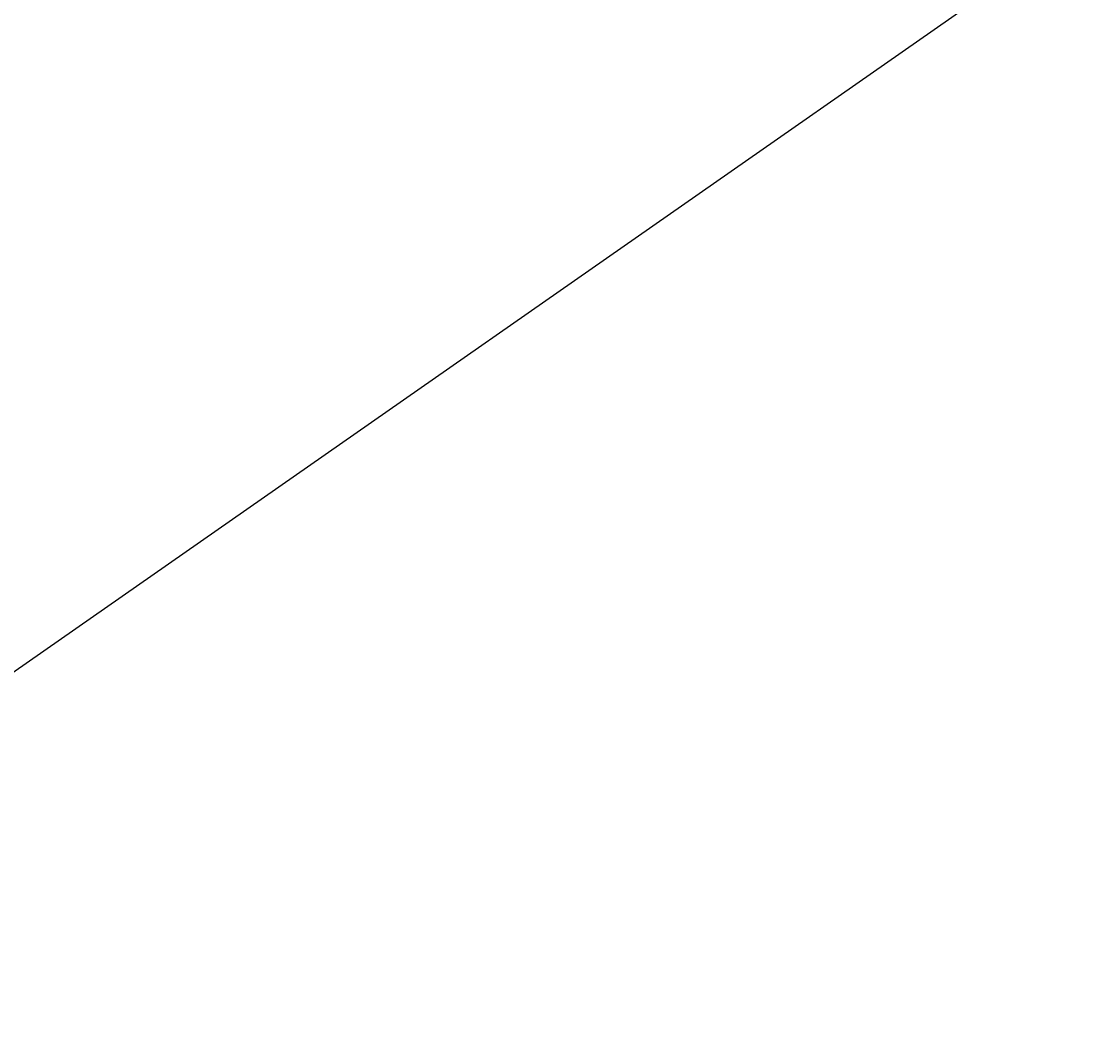
# Model space of a CAD drawing. Units: millimetres. Extents: x 492 to 4937, y -387 to 1177.
# Drawn here: x 3945 to 4056, y 512 to 617 of the extents above; entities that cross this region are included whole.
import ezdxf

# ---------------------------------------------------------------- set-up
doc = ezdxf.new("R2010")
doc.units = ezdxf.units.MM
doc.header["$MEASUREMENT"] = 0
doc.layers.add('Predefinito', color=7, linetype='Continuous', true_color=0x000000)
doc.styles.get("Standard").update_dxf_attribs({"font": 'txt.shx', "height": 10})
doc.dimstyles.get("Standard").update_dxf_attribs({"dimtxt": 0.18, "dimasz": 0.18, "dimexe": 0.18, "dimexo": 0.0625, "dimgap": 0.09, "dimtad": 0, "dimtih": 1, "dimtoh": 1, "dimdec": 4, "dimzin": 0, "dimdsep": 46, "dimtxsty": 'Standard', "dimcen": 0.09, "dimadec": 0, "dimazin": 0, "dimtfac": 1, "dimtdec": 4, "dimtofl": 0, "dimtmove": 0, "dimatfit": 3, "dimfxl": 1, "dimtolj": 1, "dimtzin": 0, "dimarcsym": 0})

# ---------------------------------------------------------------- blocks, each defined once
blk = doc.blocks.new('*D82')
at = {"layer": 'Defpoints', "color": 0, "transparency": 16777216}
for p in [(4211.37, 735.83), (3875.18, 501.2)]:
    blk.add_point(p, dxfattribs=at)
at = {"layer": 'Predefinito', "color": 0, "lineweight": -2, "transparency": 16777216}
blk.add_line((4211.22, 735.73), (3875.33, 501.3), dxfattribs=at)
at = {"layer": 'Predefinito', "color": 0, "transparency": 16777216}
for points in [[(4211.2, 735.76), (4211.24, 735.71), (4211.37, 735.83)], [(3875.31, 501.33), (3875.35, 501.28), (3875.18, 501.2)]]:
    blk.add_solid(points, dxfattribs=at)
at = {"layer": 'Predefinito', "color": 0, "transparency": 16777216, "insert": (3815.27, 477.06), "char_height": 10, "attachment_point": 5}
blk.add_mtext('\\A1;∅820', dxfattribs=at)
blk = doc.blocks.new('*D83')
at = {"layer": 'Defpoints', "color": 0, "transparency": 16777216}
for p in [(3686.09, 829.47), (4044.21, 829.47), (4043.83, 407.65)]:
    blk.add_point(p, dxfattribs=at)
at = {"layer": 'Predefinito', "color": 0, "lineweight": -2, "transparency": 16777216}
for p, q in [((4044.14, 829.47), (3685.91, 829.47)), ((3686.09, 829.29), (3686.09, 623.65)), ((3686.09, 407.83), (3686.09, 613.47)), ((4043.77, 407.65), (3685.91, 407.65))]:
    blk.add_line(p, q, dxfattribs=at)
at = {"layer": 'Predefinito', "color": 0, "transparency": 16777216}
for points in [[(3686.06, 829.29), (3686.12, 829.29), (3686.09, 829.47)], [(3686.06, 407.83), (3686.12, 407.83), (3686.09, 407.65)]]:
    blk.add_solid(points, dxfattribs=at)
at = {"layer": 'Predefinito', "color": 0, "transparency": 16777216, "insert": (3686.09, 618.56), "char_height": 10, "attachment_point": 5}
blk.add_mtext('\\A1;422', dxfattribs=at)

msp = doc.modelspace()

# ---------------------------------------------------------------- linework, layer by layer
at = {"layer": 'Predefinito', "color": 0}
msp.add_circle((4043.27, 618.52), 204.98, dxfattribs=at)

# ---------------------------------------------------------------- dimensions: what is measured, and where the dimension line sits
at = {"layer": 'Predefinito', "color": 3}
dim = msp.add_linear_dim(base=(3686.09, 829.47), p1=(4043.83, 407.65), p2=(4044.21, 829.47), angle=90, text='422', dimstyle='Standard', override={"dimdec": 0, "dimlfac": 2, "dimtdec": 0, "dimtmove": 2}, dxfattribs=at)
dim.commit()
dim.dimension.update_dxf_attribs({"geometry": '*D83', "text_midpoint": (3686.09, 618.56)})
dim = msp.add_diameter_dim_2p(p1=(4211.37, 735.83), p2=(3875.18, 501.2), dimstyle='Standard', override={"dimdec": 0, "dimlfac": 2, "dimtdec": 0, "dimtmove": 2}, dxfattribs=at)
dim.commit()
dim.dimension.update_dxf_attribs({"geometry": '*D82', "text_midpoint": (3815.27, 477.06), "dimtype": 163})

doc.saveas('drawing.dxf')
